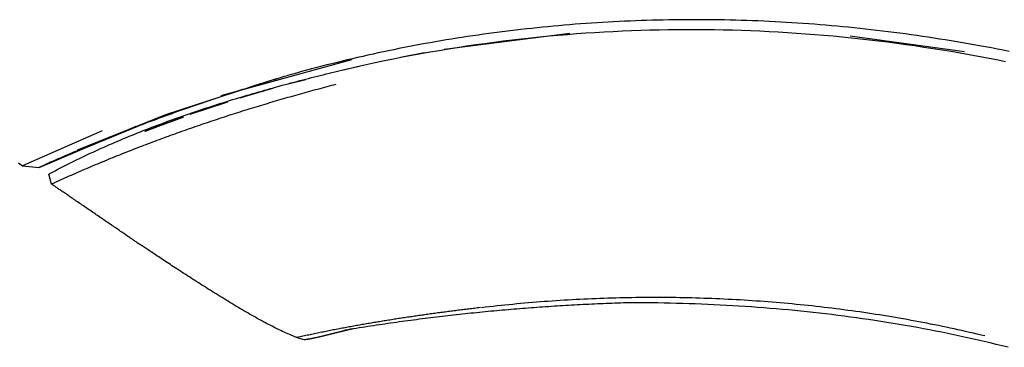
# Model space of a CAD drawing. Extents: x -5.39 to 1.11, y -0.01 to 6.81.
# Drawn here: x -5.09 to -4.48, y 5.93 to 6.13 of the extents above; entities that cross this region are included whole.
import ezdxf

# ---------------------------------------------------------------- set-up
doc = ezdxf.new("R2010")
doc.units = 0
doc.layers.get('0').update_dxf_attribs({"linetype": 'CONTINUOUS'})

msp = doc.modelspace()

# ---------------------------------------------------------------- linework, layer by layer
for points in [[(-4.7446, 6.12368), (-4.82252, 6.11387)], [(-4.57086, 6.1223), (-4.50003, 6.1126)], [(-4.96063, 6.08539), (-4.87966, 6.10756)], [(-4.83483, 6.11166), (-4.84946, 6.10894)], [(-4.88531, 6.10113), (-4.87495, 6.10346)], [(-4.9266, 6.09559), (-4.9951, 6.07331), (-5.0498, 6.05136)], [(-4.91834, 6.0927), (-4.9082, 6.09531)], [(-4.92882, 6.08966), (-4.94583, 6.08461), (-4.94916, 6.08367)], [(-4.95664, 6.08123), (-4.97997, 6.07347)], [(-5.08366, 6.04166), (-5.07341, 6.04072), (-5.01339, 6.06638)], [(-5.06427, 6.04482), (-5.0063, 6.06882)], [(-5.03439, 6.0635), (-5.08366, 6.04166)]]:
    msp.add_lwpolyline(points)
for points in [[(-4.49078, 6.11609, 0), (-4.49432, 6.11674, 0), (-4.49786, 6.11737, 0), (-4.5014, 6.11799, 0), (-4.50493, 6.1186, 0), (-4.50847, 6.11919, 0), (-4.51201, 6.11977, 0), (-4.51555, 6.12033, 0), (-4.51908, 6.12089, 0), (-4.52261, 6.12143, 0), (-4.52615, 6.12195, 0), (-4.52968, 6.12246, 0), (-4.53321, 6.12296, 0), (-4.53674, 6.12345, 0), (-4.54027, 6.12392, 0), (-4.5438, 6.12438, 0), (-4.54732, 6.12483, 0), (-4.55085, 6.12526, 0), (-4.55437, 6.12568, 0), (-4.55789, 6.12609, 0), (-4.56141, 6.12648, 0), (-4.56493, 6.12686, 0), (-4.56845, 6.12723, 0), (-4.57196, 6.12758, 0), (-4.57548, 6.12792, 0), (-4.57899, 6.12825, 0), (-4.5825, 6.12857, 0), (-4.58601, 6.12887, 0), (-4.58952, 6.12916, 0), (-4.59302, 6.12944, 0), (-4.59652, 6.1297, 0), (-4.60003, 6.12995, 0), (-4.60352, 6.13019, 0), (-4.60702, 6.13042, 0), (-4.61052, 6.13063, 0), (-4.61401, 6.13083, 0), (-4.6175, 6.13101, 0), (-4.62099, 6.13119, 0), (-4.62447, 6.13135, 0), (-4.62796, 6.1315, 0), (-4.63144, 6.13164, 0), (-4.63492, 6.13176, 0), (-4.63839, 6.13187, 0), (-4.64187, 6.13197, 0), (-4.64534, 6.13205, 0), (-4.64881, 6.13213, 0), (-4.65227, 6.13219, 0), (-4.65574, 6.13224, 0), (-4.6592, 6.13227, 0), (-4.66266, 6.13229, 0), (-4.66611, 6.13231, 0), (-4.66956, 6.1323, 0), (-4.67301, 6.13229, 0), (-4.67646, 6.13226, 0), (-4.6799, 6.13222, 0), (-4.68334, 6.13217, 0), (-4.68678, 6.13211, 0), (-4.69021, 6.13203, 0), (-4.69365, 6.13194, 0), (-4.69707, 6.13184, 0), (-4.7005, 6.13173, 0), (-4.70392, 6.13161, 0), (-4.70734, 6.13147, 0), (-4.71075, 6.13132, 0), (-4.71416, 6.13116, 0), (-4.71757, 6.13099, 0), (-4.72097, 6.1308, 0), (-4.72437, 6.1306, 0), (-4.72777, 6.13039, 0), (-4.73116, 6.13017, 0), (-4.73455, 6.12994, 0), (-4.73794, 6.12969, 0), (-4.74132, 6.12943, 0), (-4.7447, 6.12916, 0), (-4.74807, 6.12888, 0), (-4.75144, 6.12859, 0), (-4.75481, 6.12828, 0), (-4.75817, 6.12797, 0), (-4.76153, 6.12764, 0), (-4.76488, 6.1273, 0), (-4.76823, 6.12694, 0), (-4.77158, 6.12658, 0), (-4.77492, 6.1262, 0), (-4.77826, 6.12582, 0), (-4.78159, 6.12542, 0), (-4.78492, 6.125, 0), (-4.78824, 6.12458, 0), (-4.79156, 6.12415, 0), (-4.79488, 6.1237, 0), (-4.79819, 6.12324, 0), (-4.80149, 6.12277, 0), (-4.80479, 6.12229, 0), (-4.80809, 6.1218, 0), (-4.81138, 6.1213, 0), (-4.81467, 6.12078, 0), (-4.81795, 6.12025, 0), (-4.82123, 6.11972, 0), (-4.8245, 6.11917, 0), (-4.82777, 6.1186, 0), (-4.83103, 6.11803, 0), (-4.83429, 6.11745, 0), (-4.83754, 6.11685, 0), (-4.84079, 6.11625, 0), (-4.84403, 6.11563, 0), (-4.84727, 6.115, 0), (-4.8505, 6.11436, 0), (-4.85373, 6.11371, 0), (-4.85695, 6.11304, 0), (-4.86016, 6.11237, 0), (-4.86337, 6.11169, 0), (-4.86658, 6.11099, 0), (-4.86978, 6.11028, 0), (-4.87297, 6.10956, 0), (-4.87616, 6.10883, 0), (-4.87934, 6.10809, 0), (-4.88252, 6.10734, 0), (-4.88569, 6.10658, 0), (-4.88885, 6.1058, 0), (-4.89201, 6.10502, 0), (-4.89516, 6.10422, 0), (-4.89831, 6.10342, 0), (-4.90145, 6.1026, 0), (-4.90459, 6.10177, 0), (-4.90772, 6.10093, 0), (-4.91084, 6.10008, 0), (-4.91396, 6.09922, 0), (-4.91707, 6.09835, 0), (-4.92017, 6.09747, 0)], [(-4.87916, 5.94057, 0), (-4.87946, 5.94051, 0), (-4.87975, 5.94045, 0), (-4.88005, 5.94039, 0), (-4.88035, 5.94033, 0), (-4.88064, 5.94026, 0), (-4.88094, 5.9402, 0), (-4.88123, 5.94013, 0), (-4.88153, 5.94007, 0), (-4.88183, 5.94, 0), (-4.88212, 5.93993, 0), (-4.88242, 5.93987, 0), (-4.88272, 5.9398, 0), (-4.88301, 5.93973, 0), (-4.88331, 5.93966, 0), (-4.88361, 5.93959, 0), (-4.8839, 5.93952, 0), (-4.8842, 5.93945, 0), (-4.8845, 5.93938, 0), (-4.88479, 5.93931, 0), (-4.88509, 5.93924, 0), (-4.88539, 5.93917, 0), (-4.88568, 5.93909, 0), (-4.88598, 5.93902, 0), (-4.88628, 5.93895, 0), (-4.88658, 5.93888, 0), (-4.88687, 5.9388, 0), (-4.88717, 5.93873, 0), (-4.88747, 5.93865, 0), (-4.88777, 5.93858, 0), (-4.88806, 5.93851, 0), (-4.88836, 5.93843, 0), (-4.88866, 5.93836, 0), (-4.88896, 5.93828, 0), (-4.88925, 5.93821, 0), (-4.88955, 5.93813, 0), (-4.88985, 5.93806, 0), (-4.89015, 5.93798, 0), (-4.89044, 5.93791, 0), (-4.89074, 5.93783, 0), (-4.89104, 5.93776, 0), (-4.89134, 5.93768, 0), (-4.89164, 5.9376, 0), (-4.89193, 5.93753, 0), (-4.89223, 5.93745, 0), (-4.89253, 5.93738, 0), (-4.89283, 5.9373, 0), (-4.89313, 5.93723, 0), (-4.89342, 5.93715, 0), (-4.89372, 5.93708, 0), (-4.89402, 5.937, 0), (-4.89432, 5.93693, 0), (-4.89462, 5.93685, 0), (-4.89492, 5.93678, 0), (-4.89521, 5.9367, 0), (-4.89551, 5.93663, 0), (-4.89581, 5.93656, 0), (-4.89611, 5.93648, 0), (-4.89641, 5.93641, 0), (-4.89671, 5.93634, 0), (-4.897, 5.93626, 0), (-4.8973, 5.93619, 0), (-4.8976, 5.93612, 0), (-4.8979, 5.93605, 0), (-4.8982, 5.93598, 0), (-4.8985, 5.93591, 0), (-4.8988, 5.93584, 0), (-4.8991, 5.93577, 0), (-4.89939, 5.9357, 0), (-4.89969, 5.93563, 0), (-4.89999, 5.93556, 0), (-4.90029, 5.93549, 0), (-4.90059, 5.93542, 0), (-4.90089, 5.93536, 0), (-4.90119, 5.93529, 0), (-4.90149, 5.93522, 0), (-4.90178, 5.93516, 0), (-4.90208, 5.93509, 0), (-4.90238, 5.93503, 0), (-4.90268, 5.93497, 0), (-4.90298, 5.9349, 0), (-4.90328, 5.93484, 0), (-4.90358, 5.93478, 0), (-4.90388, 5.93472, 0), (-4.90418, 5.93466, 0), (-4.90448, 5.9346, 0), (-4.90477, 5.93454, 0), (-4.90507, 5.93448, 0), (-4.90537, 5.93443, 0), (-4.90567, 5.93437, 0), (-4.90597, 5.93431, 0), (-4.90627, 5.93426, 0), (-4.90657, 5.93421, 0), (-4.90687, 5.93415, 0), (-4.90717, 5.9341, 0), (-4.90747, 5.93405, 0), (-4.90777, 5.934, 0), (-4.90806, 5.93395, 0), (-4.90836, 5.9339, 0), (-4.90866, 5.93386, 0), (-4.90896, 5.93381, 0), (-4.90926, 5.93376, 0), (-4.90996, 5.93395, 0), (-4.91075, 5.9342, 0), (-4.91156, 5.93446, 0), (-4.9124, 5.93475, 0), (-4.91325, 5.93506, 0), (-4.91412, 5.93538, 0), (-4.91501, 5.93573, 0), (-4.91592, 5.93609, 0), (-4.91685, 5.93647, 0), (-4.91779, 5.93686, 0), (-4.91875, 5.93728, 0), (-4.91972, 5.9377, 0), (-4.92071, 5.93815, 0), (-4.92172, 5.93861, 0), (-4.92273, 5.93909, 0), (-4.92377, 5.93958, 0), (-4.92482, 5.94008, 0), (-4.92587, 5.9406, 0), (-4.92695, 5.94114, 0), (-4.92803, 5.94168, 0), (-4.92913, 5.94224, 0), (-4.93024, 5.94282, 0), (-4.93135, 5.9434, 0), (-4.93248, 5.94399, 0), (-4.93362, 5.9446, 0), (-4.93477, 5.94522, 0), (-4.93592, 5.94585, 0), (-4.93708, 5.94649, 0), (-4.93826, 5.94713, 0), (-4.93943, 5.94779, 0), (-4.94062, 5.94846, 0), (-4.94181, 5.94913, 0), (-4.94301, 5.94981, 0), (-4.94421, 5.9505, 0), (-4.94542, 5.9512, 0), (-4.94663, 5.9519, 0), (-4.94785, 5.95261, 0), (-4.94907, 5.95333, 0), (-4.95029, 5.95405, 0), (-4.95151, 5.95478, 0), (-4.95274, 5.95551, 0), (-4.95397, 5.95625, 0), (-4.95519, 5.95699, 0), (-4.95642, 5.95773, 0), (-4.95765, 5.95848, 0), (-4.95888, 5.95923, 0), (-4.96011, 5.95999, 0), (-4.96134, 5.96074, 0), (-4.96256, 5.9615, 0), (-4.96378, 5.96226, 0), (-4.965, 5.96302, 0), (-4.96622, 5.96378, 0), (-4.96743, 5.96453, 0), (-4.96864, 5.96529, 0), (-4.96984, 5.96605, 0), (-4.97104, 5.96681, 0), (-4.97223, 5.96757, 0), (-4.97341, 5.96832, 0), (-4.97459, 5.96907, 0), (-4.97576, 5.96982, 0), (-4.97692, 5.97057, 0), (-4.97808, 5.97131, 0), (-4.97923, 5.97205, 0), (-4.98036, 5.97278, 0), (-4.98149, 5.97351, 0), (-4.98261, 5.97424, 0), (-4.98372, 5.97496, 0), (-4.98481, 5.97567, 0), (-4.9859, 5.97638, 0), (-4.98697, 5.97708, 0), (-4.98803, 5.97777, 0), (-4.98907, 5.97846, 0), (-4.99011, 5.97913, 0), (-4.99113, 5.9798, 0), (-4.99213, 5.98046, 0), (-4.99312, 5.98112, 0), (-4.99409, 5.98176, 0), (-4.99505, 5.98239, 0), (-4.99599, 5.98301, 0), (-4.99692, 5.98362, 0), (-4.99783, 5.98422, 0), (-4.99872, 5.98481, 0), (-4.99959, 5.98539, 0), (-5.00044, 5.98595, 0), (-5.00127, 5.98651, 0), (-5.00209, 5.98705, 0), (-5.00288, 5.98757, 0), (-5.00365, 5.98808, 0), (-5.0044, 5.98858, 0), (-5.00513, 5.98906, 0), (-5.00584, 5.98953, 0), (-5.00652, 5.98998, 0), (-5.00718, 5.99042, 0), (-5.00782, 5.99084, 0), (-5.00843, 5.99125, 0), (-5.00902, 5.99163, 0), (-5.00959, 5.992, 0), (-5.01012, 5.99235, 0), (-5.01064, 5.99269, 0), (-5.01112, 5.993, 0), (-5.01158, 5.9933, 0), (-5.01173, 5.99339, 0), (-5.01177, 5.99342, 0), (-5.01184, 5.99347, 0), (-5.01194, 5.99353, 0), (-5.01206, 5.99362, 0), (-5.01222, 5.99372, 0), (-5.0124, 5.99385, 0), (-5.01261, 5.99399, 0), (-5.01285, 5.99416, 0), (-5.01311, 5.99434, 0), (-5.0134, 5.99454, 0), (-5.01372, 5.99475, 0), (-5.01406, 5.99498, 0), (-5.01442, 5.99523, 0), (-5.01481, 5.9955, 0), (-5.01521, 5.99577, 0), (-5.01564, 5.99607, 0), (-5.0161, 5.99638, 0), (-5.01657, 5.9967, 0), (-5.01706, 5.99704, 0), (-5.01757, 5.99739, 0), (-5.0181, 5.99775, 0), (-5.01865, 5.99813, 0), (-5.01922, 5.99851, 0), (-5.0198, 5.99891, 0), (-5.0204, 5.99932, 0), (-5.02101, 5.99974, 0), (-5.02164, 6.00017, 0), (-5.02228, 6.00061, 0), (-5.02294, 6.00106, 0), (-5.02361, 6.00152, 0), (-5.0243, 6.00199, 0), (-5.02499, 6.00246, 0), (-5.0257, 6.00295, 0), (-5.02641, 6.00344, 0), (-5.02714, 6.00393, 0), (-5.02788, 6.00444, 0), (-5.02862, 6.00495, 0), (-5.02937, 6.00546, 0), (-5.03013, 6.00598, 0), (-5.0309, 6.00651, 0), (-5.03168, 6.00704, 0), (-5.03245, 6.00757, 0), (-5.03324, 6.00811, 0), (-5.03403, 6.00864, 0), (-5.03482, 6.00919, 0), (-5.03561, 6.00973, 0), (-5.03641, 6.01028, 0), (-5.03721, 6.01082, 0), (-5.03801, 6.01137, 0), (-5.03881, 6.01192, 0), (-5.03961, 6.01247, 0), (-5.04041, 6.01301, 0), (-5.04121, 6.01356, 0), (-5.04201, 6.01411, 0), (-5.0428, 6.01465, 0), (-5.0436, 6.01519, 0), (-5.04438, 6.01573, 0), (-5.04517, 6.01627, 0), (-5.04594, 6.0168, 0), (-5.04672, 6.01733, 0), (-5.04748, 6.01785, 0), (-5.04824, 6.01837, 0), (-5.04899, 6.01888, 0), (-5.04974, 6.01939, 0), (-5.05047, 6.01989, 0), (-5.0512, 6.02039, 0), (-5.05191, 6.02088, 0), (-5.05262, 6.02136, 0), (-5.05331, 6.02184, 0), (-5.05399, 6.0223, 0), (-5.05466, 6.02276, 0), (-5.05531, 6.02321, 0), (-5.05595, 6.02365, 0), (-5.05658, 6.02408, 0), (-5.05719, 6.02449, 0), (-5.05779, 6.0249, 0), (-5.05837, 6.0253, 0), (-5.05893, 6.02568, 0), (-5.05948, 6.02606, 0), (-5.06001, 6.02642, 0), (-5.06051, 6.02676, 0), (-5.061, 6.0271, 0), (-5.06147, 6.02742, 0), (-5.06192, 6.02773, 0), (-5.06235, 6.02802, 0), (-5.06275, 6.02829, 0), (-5.06313, 6.02856, 0), (-5.06349, 6.0288, 0), (-5.06383, 6.02903, 0), (-5.06414, 6.02924, 0), (-5.06442, 6.02944, 0), (-5.06468, 6.02962, 0), (-5.06492, 6.02978, 0), (-5.06512, 6.02992, 0), (-5.0653, 6.03004, 0), (-5.06545, 6.03014, 0), (-5.06557, 6.03023, 0), (-5.06566, 6.03029, 0), (-5.06573, 6.03033, 0), (-5.06576, 6.03035, 0), (-5.06576, 6.03036, 0), (-5.06576, 6.03036, 0), (-5.06577, 6.03037, 0), (-5.06577, 6.03038, 0), (-5.06577, 6.03039, 0), (-5.06578, 6.03041, 0), (-5.06578, 6.03043, 0), (-5.06579, 6.03045, 0), (-5.0658, 6.03048, 0), (-5.0658, 6.03051, 0), (-5.06581, 6.03054, 0), (-5.06582, 6.03058, 0), (-5.06583, 6.03062, 0), (-5.06584, 6.03066, 0), (-5.06586, 6.0307, 0), (-5.06587, 6.03075, 0), (-5.06588, 6.0308, 0), (-5.06589, 6.03085, 0), (-5.06591, 6.03091, 0), (-5.06592, 6.03096, 0), (-5.06594, 6.03102, 0), (-5.06596, 6.03108, 0), (-5.06597, 6.03115, 0), (-5.06599, 6.03121, 0), (-5.06601, 6.03128, 0), (-5.06603, 6.03135, 0), (-5.06604, 6.03142, 0), (-5.06606, 6.03149, 0), (-5.06608, 6.03157, 0), (-5.0661, 6.03164, 0), (-5.06612, 6.03172, 0), (-5.06615, 6.0318, 0), (-5.06617, 6.03188, 0), (-5.06619, 6.03196, 0), (-5.06621, 6.03204, 0), (-5.06623, 6.03213, 0), (-5.06626, 6.03221, 0), (-5.06628, 6.0323, 0), (-5.0663, 6.03239, 0), (-5.06632, 6.03247, 0), (-5.06635, 6.03256, 0), (-5.06637, 6.03265, 0), (-5.0664, 6.03274, 0), (-5.06642, 6.03283, 0), (-5.06644, 6.03292, 0), (-5.06647, 6.03302, 0), (-5.06649, 6.03311, 0), (-5.06652, 6.0332, 0), (-5.06654, 6.03329, 0), (-5.06657, 6.03339, 0), (-5.06659, 6.03348, 0), (-5.06662, 6.03357, 0), (-5.06664, 6.03366, 0), (-5.06667, 6.03376, 0), (-5.06669, 6.03385, 0), (-5.06671, 6.03394, 0), (-5.06674, 6.03403, 0), (-5.06676, 6.03412, 0), (-5.06679, 6.03422, 0), (-5.06681, 6.03431, 0), (-5.06683, 6.0344, 0), (-5.06686, 6.03448, 0), (-5.06688, 6.03457, 0), (-5.06691, 6.03466, 0), (-5.06693, 6.03475, 0), (-5.06695, 6.03483, 0), (-5.06697, 6.03492, 0), (-5.067, 6.035, 0), (-5.06702, 6.03508, 0), (-5.06704, 6.03516, 0), (-5.06706, 6.03524, 0), (-5.06708, 6.03532, 0), (-5.0671, 6.03539, 0), (-5.06712, 6.03547, 0), (-5.06714, 6.03554, 0), (-5.06716, 6.03561, 0), (-5.06718, 6.03568, 0), (-5.06719, 6.03575, 0), (-5.06721, 6.03582, 0), (-5.06723, 6.03588, 0), (-5.06725, 6.03594, 0), (-5.06726, 6.036, 0), (-5.06728, 6.03606, 0), (-5.06729, 6.03611, 0), (-5.0673, 6.03616, 0), (-5.06732, 6.03621, 0), (-5.06733, 6.03626, 0), (-5.06734, 6.03631, 0), (-5.06735, 6.03635, 0), (-5.06736, 6.03639, 0), (-5.06737, 6.03642, 0), (-5.06738, 6.03646, 0), (-5.06739, 6.03649, 0), (-5.0674, 6.03652, 0), (-5.0674, 6.03654, 0), (-5.06741, 6.03656, 0), (-5.06741, 6.03658, 0), (-5.06742, 6.03659, 0), (-5.06742, 6.03661, 0), (-5.06742, 6.03661, 0), (-5.06742, 6.03662, 0), (-5.06688, 6.03691, 0), (-5.06523, 6.03779, 0), (-5.06357, 6.03866, 0), (-5.06191, 6.03953, 0), (-5.06025, 6.04038, 0), (-5.05859, 6.04124, 0), (-5.05692, 6.04208, 0), (-5.05525, 6.04293, 0), (-5.05357, 6.04376, 0), (-5.05189, 6.04459, 0), (-5.05021, 6.04541, 0), (-5.04852, 6.04623, 0), (-5.04683, 6.04704, 0), (-5.04514, 6.04785, 0), (-5.04344, 6.04865, 0), (-5.04174, 6.04945, 0), (-5.04004, 6.05023, 0), (-5.03834, 6.05102, 0), (-5.03663, 6.0518, 0), (-5.03491, 6.05257, 0), (-5.0332, 6.05334, 0), (-5.03148, 6.0541, 0), (-5.02976, 6.05485, 0), (-5.02804, 6.0556, 0), (-5.02631, 6.05635, 0), (-5.02458, 6.05709, 0), (-5.02285, 6.05782, 0), (-5.02111, 6.05855, 0), (-5.01937, 6.05928, 0), (-5.01763, 6.06, 0), (-5.01589, 6.06071, 0), (-5.01415, 6.06142, 0), (-5.0124, 6.06212, 0), (-5.01065, 6.06282, 0), (-5.00889, 6.06352, 0), (-5.00714, 6.0642, 0), (-5.00538, 6.06489, 0), (-5.00362, 6.06557, 0), (-5.00186, 6.06624, 0), (-5.0001, 6.06691, 0), (-4.99833, 6.06757, 0), (-4.99656, 6.06823, 0), (-4.99479, 6.06889, 0), (-4.99302, 6.06954, 0), (-4.99125, 6.07019, 0), (-4.98947, 6.07083, 0), (-4.98769, 6.07146, 0), (-4.98591, 6.07209, 0), (-4.98413, 6.07272, 0), (-4.98235, 6.07334, 0), (-4.98056, 6.07396, 0), (-4.97878, 6.07458, 0), (-4.97699, 6.07519, 0), (-4.9752, 6.07579, 0), (-4.97341, 6.07639, 0), (-4.97162, 6.07699, 0), (-4.96982, 6.07758, 0), (-4.96803, 6.07817, 0), (-4.96623, 6.07875, 0), (-4.96443, 6.07933, 0), (-4.96263, 6.07991, 0), (-4.96083, 6.08048, 0), (-4.95903, 6.08105, 0), (-4.95723, 6.08161, 0), (-4.95543, 6.08217, 0), (-4.95362, 6.08273, 0), (-4.95182, 6.08328, 0), (-4.95001, 6.08383, 0), (-4.9482, 6.08437, 0), (-4.9464, 6.08491, 0), (-4.94459, 6.08545, 0), (-4.94278, 6.08598, 0), (-4.94097, 6.08651, 0), (-4.93916, 6.08704, 0), (-4.93735, 6.08756, 0), (-4.93554, 6.08808, 0), (-4.93372, 6.08859, 0), (-4.93191, 6.08911, 0), (-4.9301, 6.08961, 0), (-4.92828, 6.09012, 0), (-4.92647, 6.09062, 0), (-4.92466, 6.09112, 0), (-4.92284, 6.09161, 0), (-4.92103, 6.0921, 0), (-4.91921, 6.09259, 0), (-4.9174, 6.09308, 0), (-4.91558, 6.09356, 0), (-4.91377, 6.09404, 0), (-4.91196, 6.09451, 0), (-4.91014, 6.09498, 0), (-4.90833, 6.09545, 0), (-4.90651, 6.09592, 0), (-4.9047, 6.09638, 0), (-4.90289, 6.09684, 0), (-4.90107, 6.0973, 0), (-4.89926, 6.09776, 0), (-4.89745, 6.09821, 0), (-4.89563, 6.09866, 0), (-4.89382, 6.0991, 0), (-4.89201, 6.09955, 0), (-4.8902, 6.09999, 0), (-4.88775, 6.10058, 0), (-4.88211, 6.10192, 0), (-4.87647, 6.10322, 0), (-4.87082, 6.10448, 0), (-4.86517, 6.10571, 0), (-4.85952, 6.1069, 0), (-4.85387, 6.10806, 0), (-4.84821, 6.10918, 0), (-4.84255, 6.11026, 0), (-4.83689, 6.11131, 0), (-4.83123, 6.11232, 0), (-4.82557, 6.11329, 0), (-4.8199, 6.11423, 0), (-4.81423, 6.11514, 0), (-4.80856, 6.116, 0), (-4.80289, 6.11684, 0), (-4.79722, 6.11763, 0), (-4.79154, 6.11839, 0), (-4.78587, 6.11912, 0), (-4.78019, 6.11981, 0), (-4.77451, 6.12046, 0), (-4.76883, 6.12108, 0), (-4.76315, 6.12167, 0), (-4.75747, 6.12222, 0), (-4.75179, 6.12273, 0), (-4.74611, 6.12321, 0), (-4.74043, 6.12365, 0), (-4.73475, 6.12406, 0), (-4.72907, 6.12444, 0), (-4.72338, 6.12478, 0), (-4.7177, 6.12508, 0), (-4.71202, 6.12535, 0), (-4.70634, 6.12559, 0), (-4.70065, 6.12579, 0), (-4.69497, 6.12596, 0), (-4.68929, 6.12609, 0), (-4.68361, 6.12619, 0), (-4.67793, 6.12626, 0), (-4.67225, 6.12629, 0), (-4.66657, 6.12629, 0), (-4.6609, 6.12625, 0), (-4.65522, 6.12618, 0), (-4.64955, 6.12607, 0), (-4.64387, 6.12593, 0), (-4.6382, 6.12576, 0), (-4.63253, 6.12556, 0), (-4.62686, 6.12532, 0), (-4.62119, 6.12505, 0), (-4.61553, 6.12474, 0), (-4.60986, 6.1244, 0), (-4.6042, 6.12403, 0), (-4.59854, 6.12362, 0), (-4.59289, 6.12318, 0), (-4.58723, 6.12271, 0), (-4.58158, 6.12221, 0), (-4.57593, 6.12167, 0), (-4.57028, 6.1211, 0), (-4.56464, 6.1205, 0), (-4.559, 6.11986, 0), (-4.55336, 6.1192, 0), (-4.54772, 6.1185, 0), (-4.54209, 6.11776, 0), (-4.53646, 6.117, 0), (-4.53083, 6.1162, 0), (-4.52521, 6.11537, 0), (-4.51959, 6.11451, 0), (-4.51398, 6.11361, 0), (-4.50836, 6.11269, 0), (-4.50276, 6.11173, 0), (-4.49715, 6.11074, 0), (-4.49155, 6.10972, 0), (-4.48596, 6.10867, 0), (-4.48037, 6.10758, 0), (-4.47478, 6.10646, 0)], [(-4.47238, 6.11263, 0), (-4.47606, 6.11336, 0), (-4.47974, 6.11406, 0), (-4.48342, 6.11476, 0), (-4.4871, 6.11543, 0), (-4.49078, 6.11609, 0)], [(-4.92039, 6.09736, 0), (-4.92163, 6.09699, 0), (-4.92287, 6.09661, 0), (-4.92411, 6.09624, 0), (-4.92535, 6.09586, 0), (-4.92658, 6.09549, 0), (-4.92782, 6.09511, 0), (-4.92906, 6.09473, 0), (-4.93029, 6.09435, 0), (-4.93152, 6.09397, 0), (-4.93276, 6.09359, 0), (-4.93399, 6.09321, 0), (-4.93522, 6.09283, 0), (-4.93645, 6.09244, 0), (-4.93768, 6.09206, 0), (-4.93891, 6.09167, 0), (-4.94014, 6.09129, 0), (-4.94137, 6.0909, 0), (-4.9426, 6.09051, 0), (-4.94383, 6.09012, 0), (-4.94505, 6.08973, 0), (-4.94628, 6.08933, 0), (-4.94751, 6.08894, 0), (-4.94873, 6.08855, 0), (-4.94996, 6.08815, 0), (-4.95118, 6.08775, 0), (-4.9524, 6.08736, 0), (-4.95362, 6.08696, 0), (-4.95485, 6.08656, 0), (-4.95607, 6.08616, 0), (-4.95729, 6.08575, 0), (-4.95851, 6.08535, 0), (-4.95973, 6.08495, 0), (-4.96095, 6.08454, 0), (-4.96216, 6.08414, 0), (-4.96338, 6.08373, 0), (-4.9646, 6.08332, 0), (-4.96582, 6.08291, 0), (-4.96703, 6.0825, 0), (-4.96825, 6.08209, 0), (-4.96946, 6.08167, 0), (-4.97068, 6.08126, 0), (-4.97189, 6.08084, 0), (-4.9731, 6.08043, 0), (-4.97432, 6.08001, 0), (-4.97553, 6.07959, 0), (-4.97674, 6.07917, 0), (-4.97795, 6.07875, 0), (-4.97916, 6.07832, 0), (-4.98037, 6.0779, 0), (-4.98158, 6.07748, 0), (-4.98279, 6.07705, 0), (-4.984, 6.07662, 0), (-4.98521, 6.07619, 0), (-4.98641, 6.07576, 0), (-4.98762, 6.07533, 0), (-4.98883, 6.0749, 0), (-4.99003, 6.07447, 0), (-4.99124, 6.07403, 0), (-4.99244, 6.07359, 0), (-4.99365, 6.07316, 0), (-4.99485, 6.07272, 0), (-4.99605, 6.07228, 0), (-4.99726, 6.07184, 0), (-4.99846, 6.07139, 0), (-4.99966, 6.07095, 0), (-5.00086, 6.07051, 0), (-5.00206, 6.07006, 0), (-5.00326, 6.06961, 0), (-5.00446, 6.06916, 0), (-5.00566, 6.06871, 0), (-5.00686, 6.06826, 0), (-5.00806, 6.06781, 0), (-5.00926, 6.06735, 0), (-5.01046, 6.0669, 0), (-5.01166, 6.06644, 0), (-5.01285, 6.06598, 0), (-5.01405, 6.06552, 0), (-5.01525, 6.06506, 0), (-5.01644, 6.0646, 0), (-5.01764, 6.06414, 0), (-5.01883, 6.06367, 0), (-5.02003, 6.06321, 0), (-5.02122, 6.06274, 0), (-5.02241, 6.06227, 0), (-5.02361, 6.0618, 0), (-5.0248, 6.06133, 0), (-5.02599, 6.06085, 0), (-5.02718, 6.06038, 0), (-5.02838, 6.0599, 0), (-5.02957, 6.05943, 0), (-5.03076, 6.05895, 0), (-5.03195, 6.05847, 0), (-5.03314, 6.05798, 0), (-5.03433, 6.0575, 0), (-5.03552, 6.05702, 0), (-5.03671, 6.05653, 0), (-5.0379, 6.05604, 0), (-5.03909, 6.05555, 0), (-5.04027, 6.05506, 0), (-5.04146, 6.05457, 0), (-5.04265, 6.05408, 0), (-5.04384, 6.05358, 0), (-5.04502, 6.05309, 0), (-5.04621, 6.05259, 0), (-5.04739, 6.05209, 0), (-5.04858, 6.05159, 0), (-5.04977, 6.05109, 0), (-5.05095, 6.05058, 0), (-5.05214, 6.05008, 0), (-5.05332, 6.04957, 0), (-5.0545, 6.04906, 0), (-5.05569, 6.04855, 0), (-5.05687, 6.04804, 0), (-5.05805, 6.04753, 0), (-5.05924, 6.04701, 0), (-5.06042, 6.0465, 0), (-5.0616, 6.04598, 0), (-5.06278, 6.04546, 0), (-5.06397, 6.04494, 0), (-5.06515, 6.04442, 0), (-5.06633, 6.0439, 0), (-5.06751, 6.04337, 0), (-5.06869, 6.04284, 0), (-5.06987, 6.04231, 0), (-5.07105, 6.04178, 0), (-5.07223, 6.04125, 0), (-5.07341, 6.04072, 0)], [(-4.88953, 6.09215, 0), (-4.89096, 6.09178, 0), (-4.89239, 6.0914, 0), (-4.89382, 6.09102, 0), (-4.89525, 6.09064, 0), (-4.89668, 6.09026, 0), (-4.89811, 6.08988, 0), (-4.89954, 6.0895, 0), (-4.90097, 6.08911, 0), (-4.9024, 6.08873, 0), (-4.90382, 6.08834, 0), (-4.90525, 6.08795, 0), (-4.90667, 6.08756, 0), (-4.9081, 6.08717, 0), (-4.90952, 6.08677, 0), (-4.91094, 6.08638, 0), (-4.91236, 6.08598, 0), (-4.91378, 6.08558, 0), (-4.9152, 6.08518, 0), (-4.91662, 6.08477, 0), (-4.91804, 6.08437, 0), (-4.91946, 6.08396, 0), (-4.92088, 6.08356, 0), (-4.92229, 6.08315, 0), (-4.92371, 6.08274, 0), (-4.92512, 6.08232, 0), (-4.92654, 6.08191, 0), (-4.92795, 6.08149, 0), (-4.92936, 6.08108, 0), (-4.93077, 6.08066, 0), (-4.93218, 6.08023, 0), (-4.9336, 6.07981, 0), (-4.935, 6.07939, 0), (-4.93641, 6.07896, 0), (-4.93782, 6.07853, 0), (-4.93923, 6.0781, 0), (-4.94064, 6.07767, 0), (-4.94204, 6.07724, 0), (-4.94345, 6.0768, 0), (-4.94485, 6.07637, 0), (-4.94625, 6.07593, 0), (-4.94766, 6.07549, 0), (-4.94906, 6.07504, 0), (-4.95046, 6.0746, 0), (-4.95186, 6.07416, 0), (-4.95326, 6.07371, 0), (-4.95466, 6.07326, 0), (-4.95606, 6.07281, 0), (-4.95746, 6.07235, 0), (-4.95886, 6.0719, 0), (-4.96025, 6.07144, 0), (-4.96165, 6.07098, 0), (-4.96304, 6.07052, 0), (-4.96444, 6.07006, 0), (-4.96583, 6.0696, 0), (-4.96722, 6.06913, 0), (-4.96862, 6.06866, 0), (-4.97001, 6.06819, 0), (-4.9714, 6.06772, 0), (-4.97279, 6.06725, 0), (-4.97418, 6.06678, 0), (-4.97557, 6.0663, 0), (-4.97696, 6.06582, 0), (-4.97834, 6.06534, 0), (-4.97973, 6.06486, 0), (-4.98112, 6.06437, 0), (-4.9825, 6.06388, 0), (-4.98389, 6.0634, 0), (-4.98527, 6.06291, 0), (-4.98665, 6.06241, 0), (-4.98804, 6.06192, 0), (-4.98942, 6.06142, 0), (-4.9908, 6.06092, 0), (-4.99218, 6.06042, 0), (-4.99356, 6.05992, 0), (-4.99494, 6.05942, 0), (-4.99632, 6.05891, 0), (-4.99769, 6.0584, 0), (-4.99907, 6.05789, 0), (-5.00045, 6.05738, 0), (-5.00182, 6.05687, 0), (-5.0032, 6.05635, 0), (-5.00457, 6.05583, 0), (-5.00595, 6.05531, 0), (-5.00732, 6.05479, 0), (-5.00869, 6.05427, 0), (-5.01007, 6.05374, 0), (-5.01144, 6.05321, 0), (-5.01281, 6.05268, 0), (-5.01418, 6.05215, 0), (-5.01555, 6.05162, 0), (-5.01691, 6.05108, 0), (-5.01828, 6.05054, 0), (-5.01965, 6.05, 0), (-5.02102, 6.04946, 0), (-5.02238, 6.04891, 0), (-5.02375, 6.04837, 0), (-5.02511, 6.04782, 0), (-5.02648, 6.04727, 0), (-5.02784, 6.04672, 0), (-5.0292, 6.04616, 0), (-5.03057, 6.0456, 0), (-5.03193, 6.04504, 0), (-5.03329, 6.04448, 0), (-5.03465, 6.04392, 0), (-5.03601, 6.04335, 0), (-5.03737, 6.04279, 0), (-5.03872, 6.04222, 0), (-5.04008, 6.04164, 0), (-5.04144, 6.04107, 0), (-5.0428, 6.04049, 0), (-5.04415, 6.03991, 0), (-5.04551, 6.03933, 0), (-5.04686, 6.03875, 0), (-5.04822, 6.03816, 0), (-5.04957, 6.03758, 0), (-5.05092, 6.03699, 0), (-5.05227, 6.0364, 0), (-5.05363, 6.0358, 0), (-5.05498, 6.03521, 0), (-5.05633, 6.03461, 0), (-5.05768, 6.03401, 0), (-5.05903, 6.0334, 0), (-5.06037, 6.0328, 0), (-5.06172, 6.03219, 0), (-5.06307, 6.03158, 0), (-5.06442, 6.03097, 0), (-5.06576, 6.03036, 0)], [(-5.00796, 6.06311, 0), (-5.00777, 6.06318, 0), (-5.00758, 6.06326, 0), (-5.0074, 6.06333, 0), (-5.00721, 6.0634, 0), (-5.00702, 6.06347, 0), (-5.00683, 6.06355, 0), (-5.00665, 6.06362, 0), (-5.00646, 6.06369, 0), (-5.00627, 6.06377, 0), (-5.00608, 6.06384, 0), (-5.0059, 6.06391, 0), (-5.00571, 6.06398, 0), (-5.00552, 6.06406, 0), (-5.00533, 6.06413, 0), (-5.00515, 6.0642, 0), (-5.00496, 6.06427, 0), (-5.00477, 6.06434, 0), (-5.00458, 6.06442, 0), (-5.00439, 6.06449, 0), (-5.00421, 6.06456, 0), (-5.00402, 6.06463, 0), (-5.00383, 6.0647, 0), (-5.00364, 6.06477, 0), (-5.00346, 6.06485, 0), (-5.00327, 6.06492, 0), (-5.00308, 6.06499, 0), (-5.00289, 6.06506, 0), (-5.0027, 6.06513, 0), (-5.00251, 6.0652, 0), (-5.00233, 6.06527, 0), (-5.00214, 6.06535, 0), (-5.00195, 6.06542, 0), (-5.00176, 6.06549, 0), (-5.00157, 6.06556, 0), (-5.00138, 6.06563, 0), (-5.0012, 6.0657, 0), (-5.00101, 6.06577, 0), (-5.00082, 6.06584, 0), (-5.00063, 6.06591, 0), (-5.00044, 6.06598, 0), (-5.00025, 6.06605, 0), (-5.00007, 6.06612, 0), (-4.99988, 6.06619, 0), (-4.99969, 6.06626, 0), (-4.9995, 6.06633, 0), (-4.99931, 6.0664, 0), (-4.99912, 6.06647, 0), (-4.99893, 6.06654, 0), (-4.99875, 6.06661, 0), (-4.99856, 6.06668, 0), (-4.99837, 6.06675, 0), (-4.99818, 6.06682, 0), (-4.99799, 6.06689, 0), (-4.9978, 6.06696, 0), (-4.99761, 6.06703, 0), (-4.99742, 6.0671, 0), (-4.99724, 6.06717, 0), (-4.99705, 6.06724, 0), (-4.99686, 6.06731, 0), (-4.99667, 6.06738, 0), (-4.99648, 6.06745, 0), (-4.99629, 6.06752, 0), (-4.9961, 6.06759, 0), (-4.99591, 6.06766, 0), (-4.99573, 6.06773, 0), (-4.99554, 6.0678, 0), (-4.99535, 6.06787, 0), (-4.99516, 6.06794, 0), (-4.99497, 6.06801, 0), (-4.99478, 6.06808, 0), (-4.99459, 6.06814, 0), (-4.9944, 6.06821, 0), (-4.99421, 6.06828, 0), (-4.99403, 6.06835, 0), (-4.99384, 6.06842, 0), (-4.99365, 6.06849, 0), (-4.99346, 6.06856, 0), (-4.99327, 6.06863, 0), (-4.99308, 6.0687, 0), (-4.99289, 6.06877, 0), (-4.9927, 6.06883, 0), (-4.99251, 6.0689, 0), (-4.99232, 6.06897, 0), (-4.99214, 6.06904, 0), (-4.99195, 6.06911, 0), (-4.99176, 6.06918, 0), (-4.99157, 6.06925, 0), (-4.99138, 6.06931, 0), (-4.99119, 6.06938, 0), (-4.991, 6.06945, 0), (-4.99081, 6.06952, 0), (-4.99062, 6.06959, 0), (-4.99044, 6.06966, 0), (-4.99025, 6.06973, 0), (-4.99006, 6.06979, 0), (-4.98987, 6.06986, 0), (-4.98968, 6.06993, 0), (-4.98949, 6.07, 0), (-4.9893, 6.07007, 0), (-4.98911, 6.07014, 0), (-4.98892, 6.0702, 0), (-4.98874, 6.07027, 0), (-4.98855, 6.07034, 0), (-4.98836, 6.07041, 0), (-4.98817, 6.07048, 0), (-4.98798, 6.07055, 0), (-4.98779, 6.07061, 0), (-4.9876, 6.07068, 0), (-4.98741, 6.07075, 0), (-4.98722, 6.07082, 0), (-4.98704, 6.07089, 0), (-4.98685, 6.07095, 0), (-4.98666, 6.07102, 0), (-4.98647, 6.07109, 0), (-4.98628, 6.07116, 0), (-4.98609, 6.07123, 0), (-4.9859, 6.0713, 0), (-4.98571, 6.07136, 0), (-4.98553, 6.07143, 0), (-4.98534, 6.0715, 0), (-4.98515, 6.07157, 0), (-4.98496, 6.07164, 0), (-4.98477, 6.0717, 0), (-4.98458, 6.07177, 0), (-4.98439, 6.07184, 0), (-4.98421, 6.07191, 0), (-4.98402, 6.07198, 0)], [(-5.08615, 6.04349, 0), (-5.08366, 6.04166, 0)], [(-4.48745, 5.9362, 0), (-4.48983, 5.93677, 0), (-4.49222, 5.93734, 0), (-4.49461, 5.9379, 0), (-4.497, 5.93845, 0), (-4.4994, 5.939, 0), (-4.5018, 5.93954, 0), (-4.5042, 5.94007, 0), (-4.5066, 5.9406, 0), (-4.50901, 5.94111, 0), (-4.51142, 5.94163, 0), (-4.51383, 5.94213, 0), (-4.51624, 5.94263, 0), (-4.51866, 5.94312, 0), (-4.52108, 5.9436, 0), (-4.5235, 5.94407, 0), (-4.52592, 5.94454, 0), (-4.52835, 5.945, 0), (-4.53078, 5.94546, 0), (-4.53321, 5.9459, 0), (-4.53564, 5.94634, 0), (-4.53807, 5.94678, 0), (-4.54051, 5.9472, 0), (-4.54295, 5.94762, 0), (-4.54539, 5.94803, 0), (-4.54783, 5.94844, 0), (-4.55028, 5.94884, 0), (-4.55272, 5.94923, 0), (-4.55517, 5.94961, 0), (-4.55762, 5.94999, 0), (-4.56007, 5.95036, 0), (-4.56253, 5.95072, 0), (-4.56498, 5.95108, 0), (-4.56744, 5.95143, 0), (-4.56989, 5.95177, 0), (-4.57235, 5.9521, 0), (-4.57482, 5.95243, 0), (-4.57728, 5.95275, 0), (-4.57974, 5.95307, 0), (-4.58221, 5.95337, 0), (-4.58467, 5.95367, 0), (-4.58714, 5.95397, 0), (-4.58961, 5.95425, 0), (-4.59208, 5.95453, 0), (-4.59455, 5.9548, 0), (-4.59702, 5.95507, 0), (-4.5995, 5.95533, 0), (-4.60197, 5.95558, 0), (-4.60445, 5.95582, 0), (-4.60692, 5.95606, 0), (-4.6094, 5.95629, 0), (-4.61188, 5.95651, 0), (-4.61436, 5.95673, 0), (-4.61684, 5.95694, 0), (-4.61932, 5.95714, 0), (-4.6218, 5.95734, 0), (-4.62428, 5.95753, 0), (-4.62676, 5.95771, 0), (-4.62924, 5.95789, 0), (-4.63173, 5.95806, 0), (-4.63421, 5.95822, 0), (-4.63669, 5.95837, 0), (-4.63918, 5.95852, 0), (-4.64166, 5.95866, 0), (-4.64415, 5.9588, 0), (-4.64663, 5.95893, 0), (-4.64912, 5.95905, 0), (-4.6516, 5.95916, 0), (-4.65409, 5.95927, 0), (-4.65657, 5.95937, 0), (-4.65906, 5.95946, 0), (-4.66154, 5.95955, 0), (-4.66403, 5.95963, 0), (-4.66651, 5.9597, 0), (-4.669, 5.95977, 0), (-4.67148, 5.95983, 0), (-4.67397, 5.95988, 0), (-4.67645, 5.95993, 0), (-4.67894, 5.95997, 0), (-4.68142, 5.96, 0), (-4.6839, 5.96002, 0), (-4.68639, 5.96004, 0), (-4.68887, 5.96006, 0), (-4.69135, 5.96006, 0), (-4.69383, 5.96006, 0), (-4.69631, 5.96005, 0), (-4.69879, 5.96004, 0), (-4.70127, 5.96002, 0), (-4.70375, 5.95999, 0), (-4.70623, 5.95995, 0), (-4.7087, 5.95991, 0), (-4.71118, 5.95986, 0), (-4.71365, 5.95981, 0), (-4.71613, 5.95975, 0), (-4.7186, 5.95968, 0), (-4.72107, 5.9596, 0), (-4.72354, 5.95952, 0), (-4.72601, 5.95943, 0), (-4.72848, 5.95934, 0), (-4.73095, 5.95924, 0), (-4.73342, 5.95913, 0), (-4.73588, 5.95901, 0), (-4.73834, 5.95889, 0), (-4.7408, 5.95876, 0), (-4.74327, 5.95863, 0), (-4.74572, 5.95849, 0), (-4.74818, 5.95834, 0), (-4.75064, 5.95819, 0), (-4.75309, 5.95802, 0), (-4.75554, 5.95786, 0), (-4.75799, 5.95768, 0), (-4.76044, 5.9575, 0), (-4.76289, 5.95731, 0), (-4.76534, 5.95712, 0), (-4.76778, 5.95692, 0), (-4.77022, 5.95671, 0), (-4.77266, 5.9565, 0), (-4.7751, 5.95628, 0), (-4.77753, 5.95605, 0), (-4.77997, 5.95581, 0), (-4.7824, 5.95557, 0), (-4.78483, 5.95533, 0), (-4.78726, 5.95507, 0), (-4.78968, 5.95481, 0), (-4.7921, 5.95455, 0), (-4.79452, 5.95427, 0), (-4.79694, 5.95399, 0), (-4.79936, 5.95371, 0)], [(-4.91446, 5.93525, 0), (-4.91357, 5.93545, 0), (-4.91267, 5.93565, 0), (-4.91178, 5.93585, 0), (-4.91088, 5.93605, 0), (-4.90999, 5.93624, 0), (-4.90909, 5.93644, 0), (-4.9082, 5.93663, 0), (-4.9073, 5.93682, 0), (-4.9064, 5.93702, 0), (-4.90551, 5.93721, 0), (-4.90461, 5.9374, 0), (-4.90372, 5.93758, 0), (-4.90282, 5.93777, 0), (-4.90192, 5.93796, 0), (-4.90103, 5.93815, 0), (-4.90013, 5.93833, 0), (-4.89923, 5.93851, 0), (-4.89834, 5.9387, 0), (-4.89744, 5.93888, 0), (-4.89655, 5.93906, 0), (-4.89565, 5.93924, 0), (-4.89475, 5.93942, 0), (-4.89386, 5.9396, 0), (-4.89296, 5.93978, 0), (-4.89206, 5.93995, 0), (-4.89117, 5.94013, 0), (-4.89027, 5.9403, 0), (-4.88937, 5.94048, 0), (-4.88847, 5.94065, 0), (-4.88758, 5.94082, 0), (-4.88668, 5.94099, 0), (-4.88578, 5.94116, 0), (-4.88489, 5.94133, 0), (-4.88399, 5.9415, 0), (-4.88309, 5.94167, 0), (-4.88219, 5.94183, 0), (-4.88129, 5.942, 0), (-4.8804, 5.94216, 0), (-4.8795, 5.94233, 0), (-4.8786, 5.94249, 0), (-4.8777, 5.94265, 0), (-4.87681, 5.94282, 0), (-4.87591, 5.94298, 0), (-4.87501, 5.94314, 0), (-4.87411, 5.9433, 0), (-4.87321, 5.94345, 0), (-4.87231, 5.94361, 0), (-4.87141, 5.94377, 0), (-4.87052, 5.94392, 0), (-4.86962, 5.94408, 0), (-4.86872, 5.94423, 0), (-4.86782, 5.94439, 0), (-4.86692, 5.94454, 0), (-4.86602, 5.94469, 0), (-4.86512, 5.94484, 0), (-4.86422, 5.94499, 0), (-4.86332, 5.94514, 0), (-4.86242, 5.94529, 0), (-4.86152, 5.94544, 0), (-4.86062, 5.94559, 0), (-4.85972, 5.94573, 0), (-4.85882, 5.94588, 0), (-4.85792, 5.94602, 0), (-4.85702, 5.94617, 0), (-4.85612, 5.94631, 0), (-4.85522, 5.94645, 0), (-4.85432, 5.9466, 0), (-4.85342, 5.94674, 0), (-4.85252, 5.94688, 0), (-4.85162, 5.94702, 0), (-4.85072, 5.94716, 0), (-4.84981, 5.9473, 0), (-4.84891, 5.94743, 0), (-4.84801, 5.94757, 0), (-4.84711, 5.94771, 0), (-4.84621, 5.94784, 0), (-4.84531, 5.94798, 0), (-4.8444, 5.94811, 0), (-4.8435, 5.94825, 0), (-4.8426, 5.94838, 0), (-4.8417, 5.94851, 0), (-4.84079, 5.94865, 0), (-4.83989, 5.94878, 0), (-4.83899, 5.94891, 0), (-4.83809, 5.94904, 0), (-4.83718, 5.94917, 0), (-4.83628, 5.9493, 0), (-4.83538, 5.94942, 0), (-4.83447, 5.94955, 0), (-4.83357, 5.94968, 0), (-4.83266, 5.9498, 0), (-4.83176, 5.94993, 0), (-4.83086, 5.95006, 0), (-4.82995, 5.95018, 0), (-4.82905, 5.9503, 0), (-4.82814, 5.95043, 0), (-4.82724, 5.95055, 0), (-4.82633, 5.95067, 0), (-4.82543, 5.95079, 0), (-4.82452, 5.95091, 0), (-4.82362, 5.95103, 0), (-4.82271, 5.95115, 0), (-4.82181, 5.95127, 0), (-4.8209, 5.95139, 0), (-4.82, 5.95151, 0), (-4.81909, 5.95163, 0), (-4.81818, 5.95175, 0), (-4.81728, 5.95186, 0), (-4.81637, 5.95198, 0), (-4.81546, 5.95209, 0), (-4.81456, 5.95221, 0), (-4.81365, 5.95232, 0), (-4.81274, 5.95244, 0), (-4.81183, 5.95255, 0), (-4.81093, 5.95267, 0), (-4.81002, 5.95278, 0), (-4.80911, 5.95289, 0), (-4.8082, 5.953, 0), (-4.80729, 5.95311, 0), (-4.80639, 5.95322, 0), (-4.80548, 5.95333, 0), (-4.80457, 5.95344, 0), (-4.80366, 5.95355, 0), (-4.80275, 5.95366, 0), (-4.80184, 5.95377, 0), (-4.80093, 5.95388, 0), (-4.80002, 5.95399, 0)], [(-4.47309, 5.92918, 0), (-4.47681, 5.93011, 0), (-4.48053, 5.93103, 0), (-4.48426, 5.93192, 0), (-4.48799, 5.9328, 0), (-4.49172, 5.93367, 0), (-4.49546, 5.93451, 0), (-4.4992, 5.93534, 0), (-4.50294, 5.93615, 0), (-4.50669, 5.93695, 0), (-4.51044, 5.93772, 0), (-4.5142, 5.93849, 0), (-4.51796, 5.93923, 0), (-4.52172, 5.93996, 0), (-4.52549, 5.94067, 0), (-4.52925, 5.94137, 0), (-4.53303, 5.94205, 0), (-4.5368, 5.94271, 0), (-4.54058, 5.94336, 0), (-4.54436, 5.94399, 0), (-4.54815, 5.9446, 0), (-4.55194, 5.9452, 0), (-4.55573, 5.94579, 0), (-4.55953, 5.94635, 0), (-4.56332, 5.94691, 0), (-4.56713, 5.94744, 0), (-4.57093, 5.94796, 0), (-4.57474, 5.94847, 0), (-4.57855, 5.94896, 0), (-4.58236, 5.94943, 0), (-4.58618, 5.94989, 0), (-4.59, 5.95033, 0), (-4.59382, 5.95076, 0), (-4.59764, 5.95117, 0), (-4.60147, 5.95157, 0), (-4.6053, 5.95195, 0), (-4.60913, 5.95232, 0), (-4.61297, 5.95267, 0), (-4.6168, 5.95301, 0), (-4.62065, 5.95333, 0), (-4.62449, 5.95364, 0), (-4.62833, 5.95393, 0), (-4.63218, 5.95421, 0), (-4.63603, 5.95447, 0), (-4.63988, 5.95472, 0), (-4.64374, 5.95496, 0), (-4.6476, 5.95518, 0), (-4.65146, 5.95538, 0), (-4.65532, 5.95558, 0), (-4.65918, 5.95575, 0), (-4.66305, 5.95592, 0), (-4.66692, 5.95607, 0), (-4.67079, 5.9562, 0), (-4.67466, 5.95633, 0), (-4.67853, 5.95644, 0), (-4.68241, 5.95653, 0), (-4.68629, 5.95661, 0), (-4.69017, 5.95668, 0), (-4.69405, 5.95673, 0), (-4.69793, 5.95677, 0), (-4.70182, 5.9568, 0), (-4.70571, 5.95681, 0), (-4.70777, 5.95677, 0), (-4.70956, 5.95672, 0), (-4.71136, 5.95666, 0), (-4.71316, 5.95661, 0), (-4.71495, 5.95655, 0), (-4.71675, 5.95649, 0), (-4.71854, 5.95642, 0), (-4.72034, 5.95635, 0), (-4.72213, 5.95629, 0), (-4.72392, 5.95621, 0), (-4.72571, 5.95614, 0), (-4.72751, 5.95606, 0), (-4.7293, 5.95598, 0), (-4.73109, 5.9559, 0), (-4.73288, 5.95582, 0), (-4.73467, 5.95573, 0), (-4.73646, 5.95564, 0), (-4.73825, 5.95555, 0), (-4.74004, 5.95546, 0), (-4.74182, 5.95536, 0), (-4.74361, 5.95526, 0), (-4.7454, 5.95516, 0), (-4.74719, 5.95506, 0), (-4.74897, 5.95495, 0), (-4.75076, 5.95484, 0), (-4.75254, 5.95473, 0), (-4.75433, 5.95462, 0), (-4.75611, 5.9545, 0), (-4.7579, 5.95438, 0), (-4.75968, 5.95426, 0), (-4.76147, 5.95414, 0), (-4.76325, 5.95401, 0), (-4.76503, 5.95388, 0), (-4.76682, 5.95375, 0), (-4.7686, 5.95362, 0), (-4.77038, 5.95348, 0), (-4.77216, 5.95335, 0), (-4.77394, 5.95321, 0), (-4.77572, 5.95306, 0), (-4.7775, 5.95292, 0), (-4.77928, 5.95277, 0), (-4.78107, 5.95262, 0), (-4.78284, 5.95247, 0), (-4.78462, 5.95231, 0), (-4.7864, 5.95215, 0), (-4.78818, 5.95199, 0), (-4.78996, 5.95183, 0), (-4.79174, 5.95167, 0), (-4.79352, 5.9515, 0), (-4.7953, 5.95133, 0), (-4.79707, 5.95116, 0), (-4.79885, 5.95098, 0), (-4.80063, 5.95081, 0), (-4.80241, 5.95063, 0), (-4.80418, 5.95044, 0), (-4.80596, 5.95026, 0), (-4.80774, 5.95007, 0), (-4.80951, 5.94989, 0), (-4.81129, 5.94969, 0), (-4.81306, 5.9495, 0), (-4.81484, 5.9493, 0), (-4.81662, 5.94911, 0), (-4.81839, 5.9489, 0), (-4.82017, 5.9487, 0), (-4.82194, 5.9485, 0), (-4.82372, 5.94829, 0), (-4.82549, 5.94808, 0), (-4.82727, 5.94786, 0), (-4.82904, 5.94765, 0), (-4.83082, 5.94743, 0), (-4.83259, 5.94721, 0), (-4.83437, 5.94699, 0), (-4.83614, 5.94676, 0), (-4.83791, 5.94654, 0), (-4.83969, 5.94631, 0), (-4.84146, 5.94607, 0), (-4.84324, 5.94584, 0), (-4.84501, 5.9456, 0), (-4.84678, 5.94536, 0), (-4.84856, 5.94512, 0), (-4.85033, 5.94488, 0), (-4.85211, 5.94463, 0), (-4.85388, 5.94438, 0), (-4.85565, 5.94413, 0), (-4.85743, 5.94388, 0), (-4.8592, 5.94362, 0), (-4.86098, 5.94337, 0), (-4.86275, 5.94311, 0), (-4.86452, 5.94284, 0), (-4.8663, 5.94258, 0), (-4.86807, 5.94231, 0), (-4.86984, 5.94204, 0), (-4.87162, 5.94177, 0), (-4.87339, 5.94149, 0), (-4.87517, 5.94122, 0), (-4.87694, 5.94094, 0), (-4.87872, 5.94066, 0), (-4.88049, 5.94037, 0), (-4.88226, 5.94009, 0), (-4.88404, 5.9398, 0)]]:
    msp.add_polyline3d(points)

doc.saveas('drawing.dxf')
